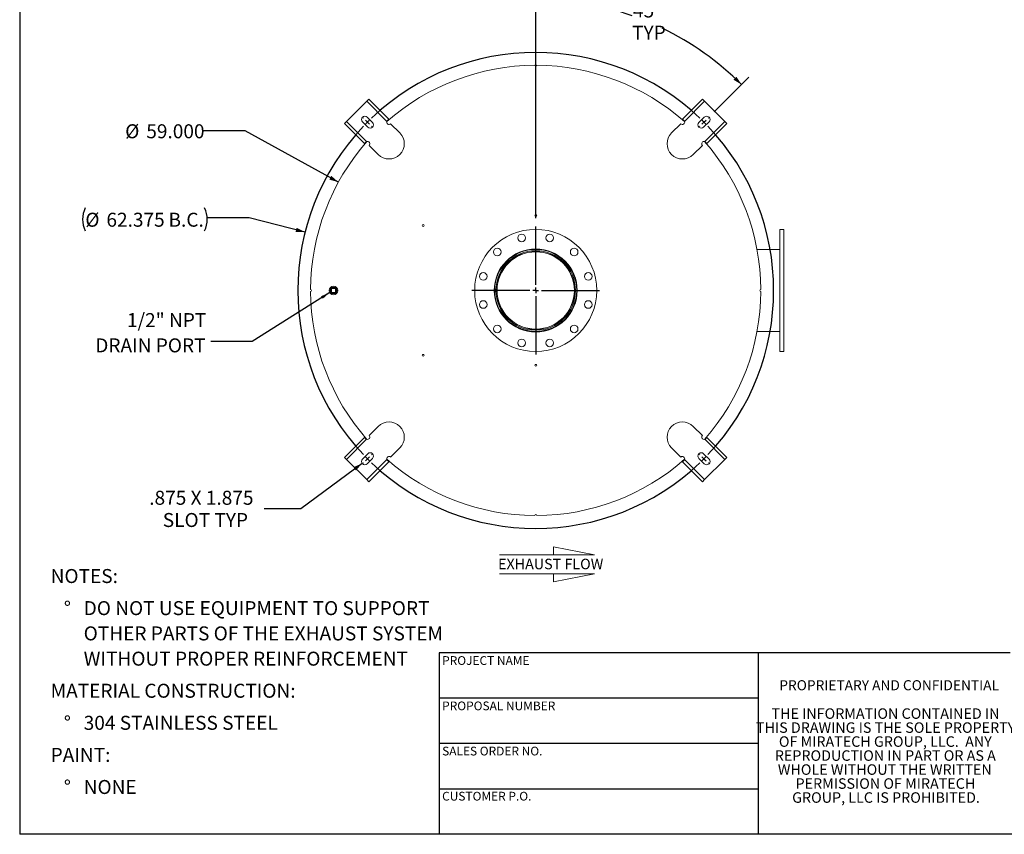
# Model space of a CAD drawing. Units: inches. Extents: x 0.5 to 10.5, y 0.5 to 7.9.
# Drawn here: x 0.5 to 6.4, y 0.5 to 5.4 of the extents above; entities that cross this region are included whole.
import ezdxf

# ---------------------------------------------------------------- set-up
doc = ezdxf.new("R2010")
doc.units = ezdxf.units.IN
doc.header["$MEASUREMENT"] = 0
doc.layers.add('FORMAT', color=7, linetype='Continuous')
doc.styles.add('SLDTEXTSTYLE0', font='TXT', dxfattribs={"width": 0.75})
doc.styles.add('SLDTEXTSTYLE3', font='TXT', dxfattribs={"width": 0.7})
doc.dimstyles.new('SLDDIMSTYLE1', dxfattribs={"dimtxt": 0.18, "dimasz": 0.055, "dimexe": 0, "dimexo": 0.0625, "dimgap": 0, "dimtad": 0, "dimtih": 1, "dimtoh": 1, "dimdec": 0, "dimrnd": 1e-09, "dimzin": 0, "dimdsep": 46, "dimtxsty": 'Standard', "dimsah": 1, "dimcen": 0.09, "dimadec": 0, "dimazin": 0, "dimtfac": 0.055, "dimtdec": 0, "dimtofl": 0, "dimtmove": 0, "dimatfit": 3, "dimfxl": 0, "dimfrac": 2, "dimtolj": 1, "dimtzin": 0, "dimarcsym": 0})
doc.dimstyles.new('SLDDIMSTYLE2', dxfattribs={"dimtxt": 0.083333, "dimasz": 0.055, "dimexe": 0, "dimexo": 0.0625, "dimgap": 0.020833, "dimtad": 0, "dimtih": 1, "dimtoh": 1, "dimdec": 3, "dimlfac": 22, "dimrnd": 1e-09, "dimzin": 4, "dimdsep": 46, "dimtxsty": 'SLDTEXTSTYLE0', "dimsah": 1, "dimcen": 0, "dimadec": 0, "dimazin": 1, "dimtfac": 1, "dimtdec": 4, "dimtofl": 0, "dimtmove": 0, "dimatfit": 3, "dimfxl": 0, "dimfrac": 2, "dimtolj": 1, "dimtzin": 12, "dimarcsym": 0})
doc.dimstyles.new('SLDDIMSTYLE3', dxfattribs={"dimtxt": 0.083333, "dimasz": 0.055, "dimexe": 0, "dimexo": 0.0625, "dimgap": 0.020833, "dimtad": 0, "dimtih": 1, "dimtoh": 1, "dimdec": 3, "dimlfac": 22, "dimrnd": 1e-09, "dimzin": 12, "dimdsep": 46, "dimtxsty": 'SLDTEXTSTYLE0', "dimsah": 1, "dimcen": 0, "dimadec": 0, "dimazin": 3, "dimtfac": 1, "dimtdec": 4, "dimtofl": 0, "dimtmove": 0, "dimatfit": 3, "dimfxl": 0, "dimfrac": 2, "dimtolj": 1, "dimtzin": 12, "dimarcsym": 0})
doc.dimstyles.new('SLDDIMSTYLE4', dxfattribs={"dimtxt": 0.083333, "dimasz": 0.055, "dimexe": 0, "dimexo": 0.0625, "dimgap": 0.020833, "dimtad": 0, "dimtih": 1, "dimtoh": 1, "dimdec": 4, "dimlfac": 22, "dimzin": 12, "dimdsep": 46, "dimtxsty": 'SLDTEXTSTYLE0', "dimsah": 1, "dimcen": 0.09, "dimazin": 3, "dimtfac": 1, "dimtdec": 4, "dimtofl": 0, "dimtmove": 0, "dimatfit": 3, "dimfxl": 0, "dimfrac": 2, "dimtolj": 1, "dimtzin": 12, "dimarcsym": 0})
doc.dimstyles.new('SLDDIMSTYLE5', dxfattribs={"dimtxt": 0.083333, "dimasz": 0.055, "dimexe": 0, "dimexo": 0.0625, "dimgap": 0.020833, "dimtad": 0, "dimtih": 1, "dimtoh": 1, "dimdec": 3, "dimlfac": 22, "dimrnd": 1e-09, "dimzin": 12, "dimdsep": 46, "dimtxsty": 'SLDTEXTSTYLE0', "dimsah": 1, "dimcen": 0, "dimadec": 0, "dimazin": 3, "dimtfac": 1, "dimtdec": 4, "dimtofl": 0, "dimtmove": 0, "dimatfit": 3, "dimfxl": 0, "dimfrac": 2, "dimtolj": 1, "dimtzin": 12, "dimarcsym": 0})

# ---------------------------------------------------------------- blocks, each defined once
blk = doc.blocks.new('SW_NOTE_0')
at = {"layer": 'FORMAT', "color": 0, "attachment_point": 1, "style": 'SLDTEXTSTYLE0'}
for s, insert, char_height in [('NOTES:', (0, 0.1074), 0.08333), ('%%d', (0.0787, -0.0837), 0.08333), ('DO NOT USE EQUIPMENT TO SUPPORT', (0.1969, -0.0837), 0.083333), ('OTHER PARTS OF THE EXHAUST SYSTEM', (0.1969, -0.2342), 0.083333), ('WITHOUT PROPER REINFORCEMENT', (0.1969, -0.3847), 0.083333), ('MATERIAL CONSTRUCTION:', (0, -0.5758), 0.083333), ('%%d', (0.0787, -0.7669), 0.08333), ('304 STAINLESS STEEL', (0.1969, -0.7669), 0.083333), ('PAINT:', (0, -0.958), 0.08333), ('%%d', (0.0787, -1.1491), 0.08333), ('NONE', (0.1969, -1.1491), 0.08333)]:
    blk.add_mtext(s, dxfattribs=dict(at, insert=insert, char_height=char_height))
blk = doc.blocks.new('SW_NOTE_2')
at = {"layer": 'FORMAT', "color": 0, "char_height": 0.0625, "attachment_point": 2, "style": 'SLDTEXTSTYLE3'}
for s, insert in [('THE INFORMATION CONTAINED IN', (0.5811, 0.0806)), ('THIS DRAWING IS THE SOLE PROPERTY', (0.582, -0.0028)), ('OF MIRATECH GROUP, LLC.  ANY', (0.58, -0.0861)), ('REPRODUCTION IN PART OR AS A', (0.58, -0.1694)), ('WHOLE WITHOUT THE WRITTEN', (0.5768, -0.2528)), ('PERMISSION OF MIRATECH', (0.5805, -0.3361)), ('GROUP, LLC IS PROHIBITED.', (0.5841, -0.4194))]:
    blk.add_mtext(s, dxfattribs=dict(at, insert=insert))
blk = doc.blocks.new('Flow Arrow - Exhaust Flow')
at = {"color": 7, "linetype": 'Continuous', "lineweight": 0}
for p, q in [((187.51, 456.2), (171.88, 459.22)), ((171.88, 459.22), (171.88, 456.2)), ((151.3, 456.2), (187.51, 456.2)), ((151.3, 448.97), (187.51, 448.97)), ((187.51, 448.97), (171.88, 445.94)), ((171.88, 445.94), (171.88, 448.97))]:
    blk.add_line(p, q, dxfattribs=at)
at = {"color": 7, "linetype": 'Continuous', "lineweight": 0, "insert": (150.76, 454.72), "char_height": 4, "attachment_point": 1, "style": 'SLDTEXTSTYLE0'}
blk.add_mtext('EXHAUST FLOW', dxfattribs=at)
blk = doc.blocks.new('_D_7')
at = {"layer": 'FORMAT'}
for p, q in [((1.8428, 4.6895), (1.5928, 4.6895)), ((2.3987, 4.3845), (1.8428, 4.6895))]:
    blk.add_line(p, q, dxfattribs=at)
blk.add_solid([(2.3987, 4.3845), (2.3565, 4.4219), (2.3445, 4.4)], dxfattribs=at)
at = {"layer": 'FORMAT', "char_height": 0.08333, "attachment_point": 1, "style": 'SLDTEXTSTYLE0'}
for s, insert in [('%%c', (1.1284, 4.7291)), ('59.000', (1.2542, 4.7291))]:
    blk.add_mtext(s, dxfattribs=dict(at, insert=insert))
blk = doc.blocks.new('_D_8')
at = {"layer": 'FORMAT'}
for p, q in [((2.5398, 2.7091), (2.1746, 2.4387)), ((2.1746, 2.4387), (1.9559, 2.4387))]:
    blk.add_line(p, q, dxfattribs=at)
blk.add_solid([(2.5398, 2.7091), (2.4882, 2.6864), (2.5031, 2.6663)], dxfattribs=at)
at = {"layer": 'FORMAT', "attachment_point": 1, "style": 'SLDTEXTSTYLE0'}
for s, insert, char_height in [('.875 X 1.875', (1.2719, 2.5461), 0.083333), ('SLOT TYP', (1.3525, 2.4137), 0.08333)]:
    blk.add_mtext(s, dxfattribs=dict(at, insert=insert, char_height=char_height))
blk = doc.blocks.new('_D_9')
at = {"layer": 'FORMAT'}
for p, q in [((3.5743, 4.1701), (3.5743, 5.5359)), ((4.6382, 4.8033), (4.8446, 5.0097))]:
    blk.add_line(p, q, dxfattribs=at)
for start, end in [(70.66393, 90), (45, 64.26189)]:
    blk.add_arc((3.5743, 3.7394), 1.734, start, end, dxfattribs=at)
for points in [[(3.5743, 5.4734), (3.6291, 5.46), (3.6295, 5.485)], [(4.8004, 4.9655), (4.7696, 5.0128), (4.7522, 4.9948)]]:
    blk.add_solid(points, dxfattribs=at)
at = {"layer": 'FORMAT', "char_height": 0.08333, "attachment_point": 1, "style": 'SLDTEXTSTYLE0'}
for s, insert in [('45°', (4.154, 5.4488)), ('TYP', (4.1484, 5.3164))]:
    blk.add_mtext(s, dxfattribs=dict(at, insert=insert))
blk = doc.blocks.new('_D_10')
at = {"layer": 'FORMAT'}
for p, q in [((1.8674, 4.1712), (1.6174, 4.1712)), ((2.2, 4.0871), (1.8674, 4.1712))]:
    blk.add_line(p, q, dxfattribs=at)
for centre, start, end in [((1.0266, 4.1627), 153.43495, 206.56505), ((1.4658, 4.1627), 333.43495, 26.56505)]:
    blk.add_arc(centre, 0.1517, start, end, dxfattribs=at)
blk.add_solid([(2.2, 4.0871), (2.1497, 4.1127), (2.1436, 4.0884)], dxfattribs=at)
at = {"layer": 'FORMAT', "char_height": 0.08333, "attachment_point": 1, "style": 'SLDTEXTSTYLE0'}
for s, insert in [('%%c', (0.8909, 4.2023)), ('62.375', (1.0167, 4.2023)), ('B.C.', (1.3865, 4.2023))]:
    blk.add_mtext(s, dxfattribs=dict(at, insert=insert))
blk = doc.blocks.new('SW_NOTE_9')
at = {"layer": 'FORMAT', "color": 0, "char_height": 0.08333, "attachment_point": 3, "style": 'SLDTEXTSTYLE0'}
for s, insert in [('1/2" NPT', (-0.0266, 0.1687)), ('DRAIN PORT', (-0.0311, 0.0182))]:
    blk.add_mtext(s, dxfattribs=dict(at, insert=insert))
blk = doc.blocks.new('SW_CENTERMARKSYMBOL_1')
at = {"layer": 'FORMAT', "color": 0}
for p, q in [((0, 0.0341), (0, 0.3807)), ((-0.0341, 0), (-0.3807, 0)), ((0, 0), (-0.017, 0)), ((0, 0), (0, 0.017)), ((0, 0), (0, -0.017)), ((0, 0), (0.017, 0)), ((0.0341, 0), (0.3807, 0)), ((0, -0.0341), (0, -0.3807))]:
    blk.add_line(p, q, dxfattribs=at)
blk = doc.blocks.new('SW_CENTERMARKSYMBOL_2')
at = {"layer": 'FORMAT', "color": 0}
for p, q in [((-2.0289, 0.0241), (-2.0309, 0.0261)), ((-2.0048, 0), (-2.0169, 0.0121)), ((0, 0), (-0.0121, -0.0121)), ((0, 0), (0.0121, 0.0121)), ((0.0241, 0.0241), (0.0261, 0.0261)), ((-2.0048, 0), (-1.9928, -0.0121)), ((-1.9807, -0.0241), (-1.9787, -0.0261)), ((-0.0241, -0.0241), (-0.0261, -0.0261)), ((-2.0048, -2.0048), (-1.9928, -1.9928)), ((-1.9807, -1.9807), (-1.9787, -1.9787)), ((-0.0241, -1.9807), (-0.0261, -1.9787)), ((0, -2.0048), (-0.0121, -1.9928)), ((-2.0289, -2.0289), (-2.0309, -2.0309)), ((-2.0048, -2.0048), (-2.0169, -2.0169)), ((0, -2.0048), (0.0121, -2.0169)), ((0.0241, -2.0289), (0.0261, -2.0309))]:
    blk.add_line(p, q, dxfattribs=at)
for start, end in [(46.37785, 133.62215), (134.31107, 135), (45, 45.68893), (44.31107, 45), (136.37785, 223.62215), (135, 135.68893), (316.37785, 43.62215), (224.31107, 225), (315, 315.68893), (225, 225.68893), (226.37785, 313.62215), (314.31107, 315)]:
    blk.add_arc((-1.0024, -1.0024), 1.4176, start, end, dxfattribs=at)

msp = doc.modelspace()

# ---------------------------------------------------------------- linework, layer by layer
at = {"color": 7, "linetype": 'Continuous', "lineweight": 15}
for p, q in [((2.5678563, 4.8663782), (2.5799092, 4.8784311)), ((2.6988317, 4.7595086), (2.5799092, 4.8784311)), ((4.4497245, 4.7595086), (4.568647, 4.8784311)), ((4.568647, 4.8784311), (4.5807, 4.8663782)), ((2.5678563, 4.8663782), (2.4473267, 4.7458486)), ((2.6876556, 4.7465788), (2.5678563, 4.8663782)), ((4.5807, 4.8663782), (4.4609006, 4.7465788)), ((4.7012296, 4.7458486), (4.5807, 4.8663782)), ((2.6020063, 4.7398221), (2.5698651, 4.7719634)), ((2.6890913, 4.7493447), (2.6930141, 4.7532675)), ((2.6988317, 4.7595086), (2.7011919, 4.7571485)), ((4.4473644, 4.7571485), (4.4497245, 4.7595086)), ((4.4555391, 4.753271), (4.4595461, 4.7492639)), ((4.5786912, 4.7719634), (4.5465499, 4.7398221)), ((2.4352737, 4.7337957), (2.4473267, 4.7458486)), ((2.5541962, 4.6148732), (2.4352737, 4.7337957)), ((2.4473267, 4.7458486), (2.5671261, 4.6260492)), ((2.5417415, 4.7438398), (2.5738827, 4.7116986)), ((2.6925762, 4.7496935), (2.6909631, 4.7513066)), ((2.7647212, 4.6775485), (2.7100811, 4.7321886)), ((4.4384751, 4.7321886), (4.383835, 4.6775485)), ((4.4576181, 4.7513316), (4.45598, 4.7496935)), ((4.5746735, 4.7116986), (4.6068147, 4.7438398)), ((4.5814302, 4.6260492), (4.7012296, 4.7458486)), ((4.59436, 4.6148732), (4.7132825, 4.7337957)), ((4.7012296, 4.7458486), (4.7132825, 4.7337957)), ((2.5565564, 4.612513), (2.5541962, 4.6148732)), ((2.5604339, 4.6206877), (2.564441, 4.6246948)), ((2.5623732, 4.6227668), (2.5640114, 4.6211287)), ((2.5815163, 4.6036237), (2.6361563, 4.5489837)), ((4.5123999, 4.5489837), (4.56704, 4.6036237)), ((4.5841961, 4.6246136), (4.5881189, 4.6206908)), ((4.5845449, 4.6211287), (4.586158, 4.6227418)), ((4.59436, 4.6148732), (4.5919999, 4.612513)), ((5.0515509, 4.1030631), (5.0288236, 4.1030631)), ((5.0288236, 3.3757904), (5.0288236, 4.1030631)), ((5.0515509, 3.3757904), (5.0515509, 4.1030631)), ((3.5742579, 3.9708086), (3.5742575, 3.9762449)), ((3.5742983, 3.9708086), (3.5742988, 3.9762449)), ((5.0288236, 3.9837449), (4.8927416, 3.9837449)), ((2.358369, 3.7507904), (2.3810963, 3.7507904)), ((2.358369, 3.7280631), (2.358369, 3.7507904)), ((2.3810963, 3.7280631), (2.358369, 3.7280631)), ((2.3810963, 3.7507904), (2.3810963, 3.7280631)), ((4.8927416, 3.4951086), (5.0288236, 3.4951086)), ((5.0288236, 3.3757904), (5.0515509, 3.3757904)), ((2.6361563, 2.9298698), (2.5815163, 2.8752298)), ((4.56704, 2.8752298), (4.5123999, 2.9298698)), ((2.5541962, 2.8639803), (2.4352737, 2.7450578)), ((2.5671261, 2.8528043), (2.4473267, 2.7330049)), ((2.5541962, 2.8639803), (2.5565564, 2.8663405)), ((2.5643601, 2.8542399), (2.5604374, 2.8581627)), ((2.5640114, 2.8577249), (2.5623982, 2.8561117)), ((4.7012296, 2.7330049), (4.5814302, 2.8528043)), ((4.5881223, 2.8581658), (4.5841153, 2.8541587)), ((4.586183, 2.8560867), (4.5845449, 2.8577249)), ((4.5919999, 2.8663405), (4.59436, 2.8639803)), ((4.59436, 2.8639803), (4.7132825, 2.7450578)), ((2.5738827, 2.7671549), (2.5417415, 2.7350137)), ((2.7100811, 2.7466649), (2.7647212, 2.801305)), ((4.383835, 2.801305), (4.4384751, 2.7466649)), ((4.6068147, 2.7350137), (4.5746735, 2.7671549)), ((2.4473267, 2.7330049), (2.4352737, 2.7450578)), ((2.4473267, 2.7330049), (2.5678563, 2.6124753)), ((2.5678563, 2.6124753), (2.6876556, 2.7322747)), ((2.5698651, 2.7068901), (2.6020063, 2.7390314)), ((2.6988317, 2.7193449), (2.5799092, 2.6004224)), ((2.6930171, 2.7255825), (2.6890101, 2.7295896)), ((2.6909381, 2.7275219), (2.6925762, 2.72916)), ((2.7011919, 2.721705), (2.6988317, 2.7193449)), ((4.4497245, 2.7193449), (4.4473644, 2.721705)), ((4.4497245, 2.7193449), (4.568647, 2.6004224)), ((4.4594649, 2.7295088), (4.4555422, 2.725586)), ((4.45598, 2.72916), (4.4575931, 2.7275469)), ((4.4609006, 2.7322747), (4.5807, 2.6124753)), ((4.5465499, 2.7390314), (4.5786912, 2.7068901)), ((4.5807, 2.6124753), (4.7012296, 2.7330049)), ((4.7132825, 2.7450578), (4.7012296, 2.7330049)), ((2.5799092, 2.6004224), (2.5678563, 2.6124753)), ((4.5807, 2.6124753), (4.568647, 2.6004224))]:
    msp.add_line(p, q, dxfattribs=at)
for centre, radius in [((3.5742781, 4.1854495), 0.0056818), ((2.9038236, 4.1257904), 0.0056818), ((3.5742781, 3.7394268), 0.3636364), ((3.490456, 4.052255), 0.0227273), ((3.6581002, 4.052255), 0.0227273), ((3.345272, 3.9684329), 0.0227273), ((3.8032843, 3.9684329), 0.0227273), ((3.5742781, 3.7394268), 0.2471591), ((3.5742781, 3.7394268), 0.2443182), ((3.5742781, 3.7394268), 0.2368182), ((3.5742781, 3.7394268), 0.2301136), ((3.2614499, 3.8232488), 0.0227273), ((3.8871064, 3.8232488), 0.0227273), ((2.3697327, 3.7394268), 0.0255682), ((2.3697327, 3.7394268), 0.0190909), ((2.3697327, 3.7394268), 0.0184659), ((3.2614499, 3.6556047), 0.0227273), ((3.8871064, 3.6556047), 0.0227273), ((3.345272, 3.5104206), 0.0227273), ((3.8032843, 3.5104206), 0.0227273), ((3.490456, 3.4265985), 0.0227273), ((3.6581002, 3.4265985), 0.0227273), ((2.9038236, 3.3530631), 0.0056818), ((3.5742781, 3.293404), 0.0056818)]:
    msp.add_circle(centre, radius, dxfattribs=at)
for centre, radius, start, end in [((3.5742781, 3.7394268), 1.3409091, 90.24277891, 131.42032793), ((3.5742781, 5.0803358), 0.0056818, 180.12138945, 359.87861055), ((3.5742781, 3.7394268), 1.3409091, 48.57967207, 89.75722109), ((2.5558033, 4.7579016), 0.0198864, 45, 225), ((4.5927529, 4.7579016), 0.0198864, 315, 135), ((2.5879445, 4.7257604), 0.0198864, 225, 45), ((2.7004388, 4.741831), 0.0136364, 159.62431835, 315), ((4.4481175, 4.741831), 0.0136364, 225, 20.37568165), ((4.5606117, 4.7257604), 0.0198864, 135, 315), ((2.7004388, 4.6132661), 0.0909091, 225, 45), ((4.4481175, 4.6132661), 0.0909091, 135, 315), ((3.5742781, 3.7394268), 1.3409091, 138.57967207, 179.75722109), ((2.5718739, 4.6132661), 0.0136364, 315, 110.37568165), ((4.5766823, 4.6132661), 0.0136364, 69.62431835, 225), ((3.5742781, 3.7394268), 1.3409091, 0.24277891, 41.42032793), ((3.5742781, 3.7394268), 0.2313818, 90.005, 89.995), ((2.233369, 3.7394268), 0.0056818, 270.12138945, 89.87861055), ((3.5742781, 3.7394268), 1.3409091, 180.24277891, 221.42032793), ((3.5742781, 3.7394268), 1.3409091, 318.57967207, 359.75722109), ((4.9151872, 3.7394268), 0.0056818, 90.12138945, 269.87861055), ((2.7004388, 2.8655874), 0.0909091, 315, 135), ((4.4481175, 2.8655874), 0.0909091, 45, 225), ((2.5718739, 2.8655874), 0.0136364, 249.62431835, 45), ((4.5766823, 2.8655874), 0.0136364, 135, 290.37568165), ((2.5879445, 2.7530931), 0.0198864, 315, 135), ((4.5606117, 2.7530931), 0.0198864, 45, 225), ((2.5558033, 2.7209519), 0.0198864, 135, 315), ((2.7004388, 2.7370225), 0.0136364, 45, 200.37568165), ((3.5742781, 3.7394268), 1.3409091, 228.57967207, 269.75722109), ((3.5742781, 3.7394268), 1.3409091, 270.24277891, 311.42032793), ((4.4481175, 2.7370225), 0.0136364, 339.62431835, 135), ((4.5927529, 2.7209519), 0.0198864, 225, 45), ((3.5742781, 2.3985177), 0.0056818, 0.12138945, 179.87861055)]:
    msp.add_arc(centre, radius, start, end, dxfattribs=at)
for points, knots in [([(2.6876556, 4.7465788), (2.6878903, 4.7471428), (2.6883664, 4.7482872), (2.6893535, 4.7498365), (2.6905032, 4.751228), (2.6915447, 4.7521922), (2.6923951, 4.7528526), (2.6928079, 4.7531294), (2.6930147, 4.7532682)], [0, 0, 0, 0, 0.200784198, 0.407407382, 0.60764295, 0.813450385, 0.906509983, 1, 1, 1, 1]), ([(2.6930147, 4.7532682), (2.693545, 4.7538717), (2.6946213, 4.7550968), (2.6960096, 4.7565972), (2.6971806, 4.7578301), (2.6980835, 4.7587562), (2.6987088, 4.759386), (2.6987903, 4.7594673), (2.6988317, 4.7595086)], [0, 0, 0, 0, 0.160210666, 0.3252145, 0.483122006, 0.645574867, 0.819714608, 1, 1, 1, 1]), ([(4.4497245, 4.7595086), (4.4497574, 4.7594759), (4.449824, 4.7594094), (4.4503566, 4.7588737), (4.4511873, 4.7580249), (4.4523326, 4.7568253), (4.4537825, 4.755267), (4.4549469, 4.753944), (4.4555391, 4.753271)], [0, 0, 0, 0, 0.160240798, 0.325220946, 0.483967645, 0.647326326, 0.820610253, 1, 1, 1, 1]), ([(4.4555391, 4.753271), (4.4560328, 4.7529238), (4.4570349, 4.7522191), (4.4584112, 4.7508455), (4.4596197, 4.7492431), (4.4604215, 4.7477888), (4.4607874, 4.7468648), (4.4609006, 4.7465788)], [0, 0, 0, 0, 0.223971593, 0.454616201, 0.672816486, 0.898741274, 1, 1, 1, 1]), ([(2.5541962, 4.6148732), (2.554229, 4.614906), (2.5542955, 4.6149726), (2.5548312, 4.6155052), (2.55568, 4.616336), (2.5568796, 4.6174813), (2.5584378, 4.6189311), (2.5597609, 4.6200955), (2.5604339, 4.6206877)], [0, 0, 0, 0, 0.160240798, 0.325220946, 0.483967645, 0.647326326, 0.820610253, 1, 1, 1, 1]), ([(2.5604339, 4.6206877), (2.5607811, 4.6211814), (2.5614857, 4.6221835), (2.5628594, 4.6235598), (2.5644618, 4.6247684), (2.565916, 4.6255701), (2.5668401, 4.625936), (2.5671261, 4.6260492)], [0, 0, 0, 0, 0.223971593, 0.4546162008, 0.6728164861, 0.8987412738, 1, 1, 1, 1]), ([(4.5814302, 4.6260492), (4.5819942, 4.6258146), (4.5831386, 4.6253385), (4.5846879, 4.6243514), (4.5860794, 4.6232017), (4.5870436, 4.6221602), (4.587704, 4.6213098), (4.5879808, 4.620897), (4.5881195, 4.6206901)], [0, 0, 0, 0, 0.200784198, 0.407407382, 0.60764295, 0.813450385, 0.906509983, 1, 1, 1, 1]), ([(4.5881195, 4.6206901), (4.5887231, 4.6201599), (4.5899481, 4.6190835), (4.5914486, 4.6176953), (4.5926815, 4.6165243), (4.5936075, 4.6156214), (4.5942374, 4.6149961), (4.5943187, 4.6149146), (4.59436, 4.6148732)], [0, 0, 0, 0, 0.160210666, 0.3252145, 0.483122006, 0.645574867, 0.819714608, 1, 1, 1, 1]), ([(2.5604367, 2.8581634), (2.5598332, 2.8586936), (2.5586081, 2.85977), (2.5571077, 2.8611582), (2.5558748, 2.8623293), (2.5549487, 2.8632321), (2.5543188, 2.8638574), (2.5542376, 2.8639389), (2.5541962, 2.8639803)], [0, 0, 0, 0, 0.1602106658, 0.3252144997, 0.4831220062, 0.6455748666, 0.8197146079, 1, 1, 1, 1]), ([(2.5671261, 2.8528043), (2.5665621, 2.8530389), (2.5654177, 2.853515), (2.5638684, 2.8545021), (2.5624768, 2.8556518), (2.5615127, 2.8566933), (2.5608523, 2.8575437), (2.5605754, 2.8579565), (2.5604367, 2.8581634)], [0, 0, 0, 0, 0.200784198, 0.407407382, 0.60764295, 0.813450385, 0.906509983, 1, 1, 1, 1]), ([(4.5881223, 2.8581658), (4.5877752, 2.8576721), (4.5870705, 2.85667), (4.5856969, 2.8552937), (4.5840945, 2.8540851), (4.5826402, 2.8532834), (4.5817162, 2.8529175), (4.5814302, 2.8528043)], [0, 0, 0, 0, 0.223971593, 0.454616201, 0.672816486, 0.898741274, 1, 1, 1, 1]), ([(4.59436, 2.8639803), (4.5943273, 2.8639475), (4.5942608, 2.8638809), (4.5937251, 2.8633483), (4.5928763, 2.8625175), (4.5916767, 2.8613722), (4.5901184, 2.8599224), (4.5887953, 2.858758), (4.5881223, 2.8581658)], [0, 0, 0, 0, 0.160240798, 0.325220946, 0.483967645, 0.647326326, 0.820610253, 1, 1, 1, 1]), ([(2.6930171, 2.7255825), (2.6925235, 2.7259297), (2.6915214, 2.7266344), (2.690145, 2.728008), (2.6889365, 2.7296104), (2.6881347, 2.7310647), (2.6877689, 2.7319887), (2.6876556, 2.7322747)], [0, 0, 0, 0, 0.223971593, 0.4546162008, 0.6728164861, 0.8987412738, 1, 1, 1, 1]), ([(2.6988317, 2.7193449), (2.6987989, 2.7193776), (2.6987323, 2.7194441), (2.6981997, 2.7199798), (2.6973689, 2.7208286), (2.6962236, 2.7220282), (2.6947737, 2.7235865), (2.6936094, 2.7249095), (2.6930171, 2.7255825)], [0, 0, 0, 0, 0.160240798, 0.325220946, 0.483967645, 0.647326326, 0.820610253, 1, 1, 1, 1]), ([(4.4555415, 2.7255853), (4.4550113, 2.7249818), (4.4539349, 2.7237567), (4.4525467, 2.7222563), (4.4513756, 2.7210234), (4.4504728, 2.7200973), (4.4498475, 2.7194675), (4.449766, 2.7193862), (4.4497245, 2.7193449)], [0, 0, 0, 0, 0.160210666, 0.3252145, 0.483122006, 0.645574867, 0.819714608, 1, 1, 1, 1]), ([(4.4609006, 2.7322747), (4.460666, 2.7317107), (4.4601899, 2.7305663), (4.4592028, 2.729017), (4.4580531, 2.7276255), (4.4570115, 2.7266613), (4.4561611, 2.7260009), (4.4557484, 2.7257241), (4.4555415, 2.7255853)], [0, 0, 0, 0, 0.200784198, 0.407407382, 0.60764295, 0.813450385, 0.906509983, 1, 1, 1, 1])]:
    msp.add_open_spline(points, degree=3, knots=knots, dxfattribs=at)
at = {"layer": 'FORMAT'}
for p, q in [((0.4999971, 7.8750016), (0.4999971, 0.5000016)), ((4.8999971, 1.5800016), (2.9999971, 1.5800016)), ((2.9999971, 1.5800016), (2.9999971, 1.3100016)), ((6.3999971, 1.5800016), (4.8999971, 1.5800016)), ((4.8999971, 1.5800016), (4.8999971, 0.5000016)), ((2.9999971, 1.3100016), (2.9999971, 0.5000016)), ((4.8999971, 1.3100016), (2.9999971, 1.3100016)), ((4.8999971, 1.0400016), (2.9999971, 1.0400016)), ((2.9999971, 0.7700016), (4.8999971, 0.7700016)), ((10.4999971, 0.5000016), (0.4999971, 0.5000016))]:
    msp.add_line(p, q, dxfattribs=at)

# ---------------------------------------------------------------- block references
for name, p in [('SW_CENTERMARKSYMBOL_2', (4.5766823, 4.741831)), ('SW_CENTERMARKSYMBOL_1', (3.5742781, 3.7394268)), ('SW_NOTE_9', (1.6383311, 3.4356969)), ('SW_NOTE_0', (0.684329, 1.9725544)), ('SW_NOTE_2', (5.0771727, 1.1696393))]:
    msp.add_blockref(name, p, dxfattribs=at)
at = {"layer": 'FORMAT', "xscale": 0.01562499999999999, "yscale": 0.01562499999999999, "zscale": 0.01562499999999999}
msp.add_blockref('Flow Arrow - Exhaust Flow', (0.9943516, -4.9636264), dxfattribs=at)

# ---------------------------------------------------------------- texts
at = {"layer": 'FORMAT', "attachment_point": 1, "style": 'SLDTEXTSTYLE0'}
for s, insert, char_height in [('PROJECT NAME', (3.0167026, 1.5610593), 0.052083333), ('PROPRIETARY AND CONFIDENTIAL', (5.0253422, 1.4179134), 0.06), ('PROPOSAL NUMBER', (3.0167026, 1.2909974), 0.052083333), ('SALES ORDER NO.', (3.0167026, 1.0218423), 0.052083333), ('CUSTOMER P.O.', (3.0167026, 0.7530422), 0.052083333)]:
    msp.add_mtext(s, dxfattribs=dict(at, insert=insert, char_height=char_height))

# ---------------------------------------------------------------- dimensions: what is measured, and where the dimension line sits
at = {"layer": 'FORMAT'}
dim = msp.add_angular_dim_2l(base=(4.5779669, 5.1533707), line1=((3.5742781, 4.1201086), (3.5742781, 3.3587449)), line2=((4.6027971, 4.7679457), (4.5505676, 4.7157162)), text='<>\\PTYP', dimstyle='SLDDIMSTYLE4', dxfattribs=at)
dim.commit()
dim.dimension.update_dxf_attribs({"geometry": '_D_9', "text_midpoint": (4.2378372, 5.3414), "dimtype": 162})
dim = msp.add_diameter_dim_2p(p1=(4.749835, 3.0943662), p2=(2.3987212, 4.3844873), dimstyle='SLDDIMSTYLE2', dxfattribs=at)
dim.commit()
dim.dimension.update_dxf_attribs({"geometry": '_D_7', "text_midpoint": (1.3606045, 4.6895432), "dimtype": 163})
dim = msp.add_diameter_dim_2p(p1=(4.9486059, 3.3917896), p2=(2.1999504, 4.0870639), text='(<> B.C.)', dimstyle='SLDDIMSTYLE5', dxfattribs=at)
dim.commit()
dim.dimension.update_dxf_attribs({"geometry": '_D_10', "text_midpoint": (1.2461708, 4.1711735), "dimtype": 163})
dim = msp.add_radius_dim(center=(2.5558033, 2.7209519), mpoint=(2.5398206, 2.7091189), text='<> X 1.875\\PSLOT TYP\\P', dimstyle='SLDDIMSTYLE3', override={"dimpost": '<>'}, dxfattribs=at)
dim.commit()
dim.dimension.update_dxf_attribs({"geometry": '_D_8', "text_midpoint": (1.5826306, 2.4387262), "dimtype": 164})

# ---------------------------------------------------------------- leaders
msp.add_leader([(2.3473943, 3.7269878), (1.8843941, 3.4356969), (1.6383311, 3.4356969)], dimstyle='SLDDIMSTYLE1', dxfattribs=at)

doc.saveas('drawing.dxf')
